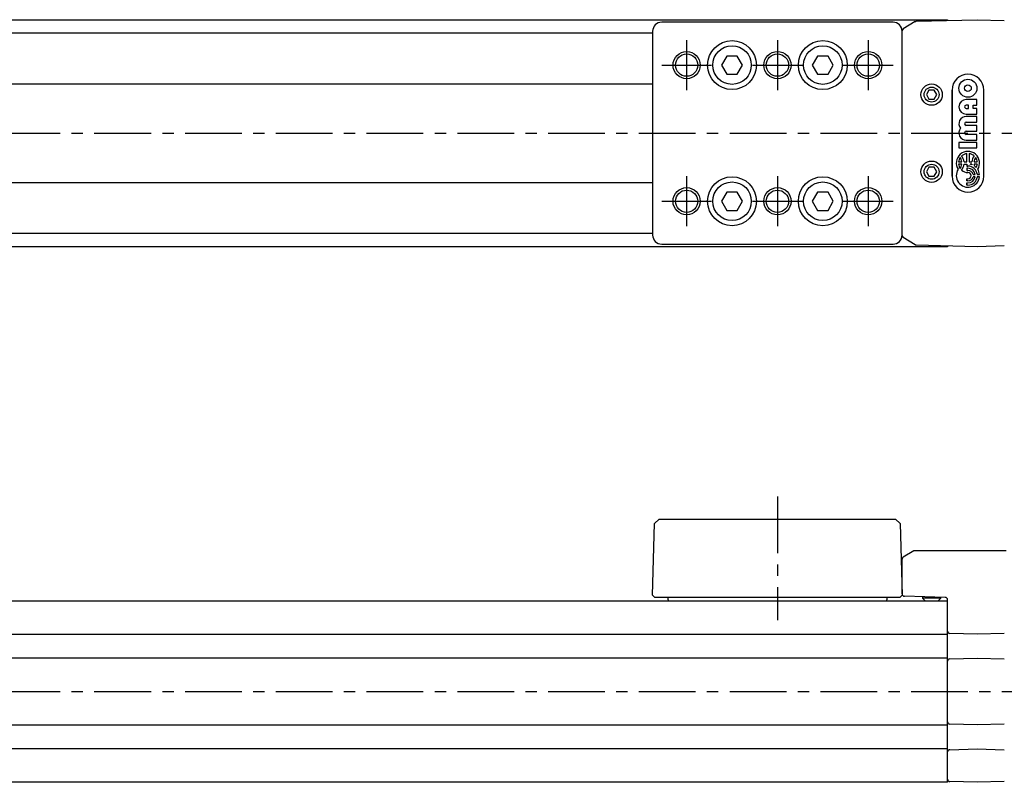
# Model space of a CAD drawing. Extents: x 1 to 716, y 0 to 205.
# Drawn here: x 359 to 576, y 37 to 205 of the extents above; entities that cross this region are included whole.
import ezdxf

# ---------------------------------------------------------------- set-up
doc = ezdxf.new("R2010")
doc.units = 0
doc.header["$LTSCALE"] = 10
doc.linetypes.add('CENTER', pattern=[2, 1.25, -0.25, 0.25, -0.25])
doc.layers.get('0').update_dxf_attribs({"linetype": 'CONTINUOUS'})
doc.layers.add('1', color=1, linetype='CENTER')
doc.layers.add('3', color=3, linetype='CONTINUOUS')

msp = doc.modelspace()

# ---------------------------------------------------------------- linework, layer by layer
for p, q in [((133.26, 205.44), (563.26, 205.44)), ((551.26, 204.88), (500.29, 204.88)), ((556.15, 205.02), (553.5, 203.4)), ((556.39, 205.09), (569.76, 205.44)), ((563.26, 205.44), (563.26, 205.27)), ((569.76, 205.44), (575.78, 205.28)), ((498.29, 202.44), (198.24, 202.44)), ((498.29, 202.88), (498.29, 158)), ((553.26, 157.91), (553.26, 202.97)), ((553.26, 158), (553.26, 202.88)), ((514.62, 197.44), (513.47, 195.44)), ((516.93, 197.44), (514.62, 197.44)), ((518.08, 195.44), (516.93, 197.44)), ((534.62, 197.44), (533.47, 195.44)), ((536.93, 197.44), (534.62, 197.44)), ((538.08, 195.44), (536.93, 197.44)), ((513.47, 195.44), (514.62, 193.44)), ((516.93, 193.44), (518.08, 195.44)), ((533.47, 195.44), (534.62, 193.44)), ((536.93, 193.44), (538.08, 195.44)), ((514.62, 193.44), (516.93, 193.44)), ((534.62, 193.44), (536.93, 193.44)), ((198.24, 191.34), (498.29, 191.34)), ((559.18, 189.94), (558.61, 188.94)), ((558.61, 188.94), (559.18, 187.94)), ((560.34, 189.94), (559.18, 189.94)), ((560.92, 188.94), (560.34, 189.94)), ((560.34, 187.94), (560.92, 188.94)), ((559.18, 187.94), (560.34, 187.94)), ((559.18, 172.94), (558.61, 171.94)), ((558.61, 171.94), (559.18, 170.94)), ((560.34, 172.94), (559.18, 172.94)), ((560.92, 171.94), (560.34, 172.94)), ((560.34, 170.94), (560.92, 171.94)), ((498.29, 169.54), (198.24, 169.54)), ((559.18, 170.94), (560.34, 170.94)), ((514.62, 167.44), (513.47, 165.44)), ((516.93, 167.44), (514.62, 167.44)), ((518.08, 165.44), (516.93, 167.44)), ((534.62, 167.44), (533.47, 165.44)), ((536.93, 167.44), (534.62, 167.44)), ((538.08, 165.44), (536.93, 167.44)), ((513.47, 165.44), (514.62, 163.44)), ((516.93, 163.44), (518.08, 165.44)), ((533.47, 165.44), (534.62, 163.44)), ((536.93, 163.44), (538.08, 165.44)), ((514.62, 163.44), (516.93, 163.44)), ((534.62, 163.44), (536.93, 163.44)), ((198.24, 158.44), (498.29, 158.44)), ((556.15, 155.87), (553.5, 157.49)), ((563.26, 155.44), (133.26, 155.44)), ((500.29, 156), (551.26, 156)), ((569.76, 155.44), (556.39, 155.79)), ((563.26, 155.61), (563.26, 155.44)), ((575.78, 155.6), (569.76, 155.44)), ((498.29, 78.64), (498.7, 94.44)), ((499.76, 95.44), (498.7, 94.44)), ((499.76, 95.44), (551.79, 95.44)), ((551.79, 95.44), (552.85, 94.44)), ((552.85, 94.44), (553.26, 78.64)), ((555.81, 88.44), (553.5, 87.05)), ((576.22, 88.44), (555.81, 88.44)), ((553.26, 78.93), (553.26, 86.62)), ((498.76, 78.14), (498.29, 78.64)), ((552.79, 78.14), (498.76, 78.14)), ((501.68, 77.64), (501.68, 78.14)), ((549.88, 78.14), (549.88, 77.64)), ((553.26, 78.64), (552.79, 78.14)), ((562.78, 78.19), (553.75, 78.43)), ((557.76, 78.32), (557.76, 77.99)), ((561.76, 77.99), (561.76, 78.22)), ((133.26, 77.44), (563.26, 77.44)), ((557.76, 77.99), (558.31, 77.44)), ((561.76, 77.99), (557.76, 77.99)), ((561.21, 77.44), (561.76, 77.99)), ((563.26, 37.44), (563.26, 77.69)), ((563.26, 70.02), (133.26, 70.02)), ((569.76, 70.09), (563.75, 70.25)), ((575.78, 70.25), (569.76, 70.09)), ((133.26, 64.87), (563.26, 64.87)), ((563.75, 64.63), (569.76, 64.79)), ((569.76, 64.79), (575.78, 64.63)), ((563.26, 50.02), (133.26, 50.02)), ((569.76, 50.09), (563.75, 50.25)), ((575.78, 50.25), (569.76, 50.09)), ((133.26, 44.87), (563.26, 44.87)), ((563.75, 44.63), (569.76, 44.79)), ((569.76, 44.79), (575.78, 44.63)), ((563.26, 37.44), (133.26, 37.44)), ((569.76, 37.44), (563.75, 37.6)), ((575.78, 37.6), (569.76, 37.44))]:
    msp.add_line(p, q)
at = {"flags": 128}
for points in [[(556.15, 205.02), (556.27, 205.07), (556.39, 205.09)], [(556.15, 155.87), (556.27, 155.81), (556.39, 155.79)]]:
    msp.add_lwpolyline(points, dxfattribs=at)
for centre, radius in [((515.78, 195.44), 5.39), ((515.78, 195.44), 4.25), ((535.78, 195.44), 5.39), ((535.78, 195.44), 4.25), ((505.78, 195.44), 2.46), ((525.78, 195.44), 2.46), ((545.78, 195.44), 2.46), ((559.76, 188.94), 2.35), ((559.76, 188.94), 1.65), ((559.76, 171.94), 2.35), ((559.76, 171.94), 1.65), ((515.78, 165.44), 5.39), ((515.78, 165.44), 4.25), ((535.78, 165.44), 5.39), ((535.78, 165.44), 4.25), ((505.78, 165.44), 2.46), ((525.78, 165.44), 2.46), ((545.78, 165.44), 2.46)]:
    msp.add_circle(centre, radius)
for centre, radius, start, end in [((500.29, 202.88), 2, 90.0065, 179.9935), ((551.26, 202.88), 2, 0.0065, 89.9935), ((553.76, 202.97), 0.5, 121.4998, 179.9994), ((500.29, 158), 2, 180.0065, 269.9935), ((551.26, 158), 2, 270.0065, 359.9935), ((553.76, 157.91), 0.5, 180.0006, 238.5002), ((553.76, 86.62), 0.5, 121.1038, 180.0001), ((553.76, 78.93), 0.5, 180, 268.5), ((562.76, 77.69), 0.5, 0, 88.5), ((501.98, 77.64), 0.3, 180, 221.8103), ((549.58, 77.64), 0.3, 318.1897, 0), ((563.76, 70.75), 0.5, 180, 268.5), ((563.76, 64.13), 0.5, 91.5, 180), ((563.76, 50.75), 0.5, 180, 268.5), ((563.76, 44.13), 0.5, 91.5, 180), ((563.76, 38.1), 0.5, 180, 268.5)]:
    msp.add_arc(centre, radius, start, end)
at = {"layer": '1'}
for p, q in [((505.78, 200.94), (505.78, 189.94)), ((525.78, 200.94), (525.78, 189.94)), ((545.78, 200.94), (545.78, 189.94)), ((500.28, 195.44), (511.28, 195.44)), ((520.28, 195.44), (531.28, 195.44)), ((540.28, 195.44), (551.28, 195.44)), ((115.26, 180.44), (606.26, 180.44)), ((505.78, 170.94), (505.78, 159.94)), ((525.78, 170.94), (525.78, 159.94)), ((545.78, 170.94), (545.78, 159.94)), ((500.28, 165.44), (511.28, 165.44)), ((520.28, 165.44), (531.28, 165.44)), ((540.28, 165.44), (551.28, 165.44)), ((525.78, 100.44), (525.78, 73.14)), ((115.26, 57.44), (606.26, 57.44))]:
    msp.add_line(p, q, dxfattribs=at)
at = {"layer": '3'}
for p, q in [((564.26, 170.94), (564.26, 189.94)), ((564.26, 189.94), (564.26, 170.94)), ((571.26, 170.94), (571.26, 189.94)), ((571.26, 170.94), (571.26, 189.94)), ((569.75, 187.86), (567.39, 187.86)), ((567.89, 186.62), (567.39, 186.62)), ((567.89, 185.88), (567.89, 186.62)), ((568.88, 186.62), (569.75, 186.62)), ((568.88, 185.88), (568.88, 186.62)), ((569.75, 186.62), (569.75, 187.86)), ((567.39, 185.88), (567.89, 185.88)), ((567.39, 184.63), (569.75, 184.63)), ((569.75, 185.88), (568.88, 185.88)), ((569.75, 184.63), (569.75, 185.88)), ((569.75, 184.14), (567.39, 184.14)), ((567.39, 182.89), (569.75, 182.89)), ((569.75, 182.89), (569.75, 184.14)), ((569.75, 182.15), (567.39, 182.15)), ((567.39, 180.91), (569.75, 180.91)), ((569.75, 180.16), (567.39, 180.16)), ((569.75, 180.91), (569.75, 182.15)), ((569.75, 178.92), (569.75, 180.16)), ((565.77, 178.42), (565.77, 177.18)), ((569.75, 178.42), (565.77, 178.42)), ((567.39, 178.92), (569.75, 178.92)), ((569.75, 177.18), (569.75, 178.42)), ((565.77, 177.18), (569.75, 177.18)), ((567.51, 174.12), (567.51, 175.94)), ((568.02, 175.94), (568.02, 174.12)), ((565.69, 174.12), (566.43, 174.12)), ((566.43, 173.61), (565.69, 173.61)), ((566.9, 174.12), (567.51, 174.12)), ((566.9, 173.61), (567.51, 173.61)), ((567.51, 173.61), (567.51, 173.18)), ((568.02, 174.12), (568.63, 174.12)), ((568.63, 173.61), (568.23, 173.61)), ((569.1, 174.12), (569.83, 174.12)), ((569.83, 173.61), (569.1, 173.61)), ((567.51, 173.18), (567.76, 173.18)), ((567.51, 172.72), (567.51, 172.25)), ((567.76, 172.72), (567.51, 172.72)), ((567.51, 172.25), (567.76, 172.25)), ((567.51, 170.42), (567.76, 170.42)), ((567.51, 169.95), (567.51, 170.42)), ((567.76, 169.95), (567.51, 169.95)), ((567.51, 169.48), (567.76, 169.48)), ((567.51, 169.01), (567.51, 169.48)), ((568.88, 171.35), (569.36, 171.35)), ((569.36, 170.84), (568.88, 170.84)), ((569.83, 171.35), (570.3, 171.35)), ((570.3, 170.84), (569.83, 170.84)), ((567.76, 169.01), (567.51, 169.01))]:
    msp.add_line(p, q, dxfattribs=at)
for centre, radius in [((505.78, 195.44), 3), ((525.78, 195.44), 3), ((545.78, 195.44), 3), ((567.76, 190.35), 1.99), ((567.76, 190.35), 0.745), ((505.78, 165.44), 3), ((525.78, 165.44), 3), ((545.78, 165.44), 3)]:
    msp.add_circle(centre, radius, dxfattribs=at)
for centre, radius, start, end in [((567.76, 189.94), 3.5, 0, 180), ((567.76, 189.94), 3.5, 0, 180), ((567.39, 186.25), 1.62, 90, 270), ((567.39, 186.25), 0.373, 89.9999, 270), ((567.39, 182.52), 1.62, 90, 217.9799), ((567.39, 182.52), 0.373, 90, 270), ((567.39, 180.53), 1.62, 142.0201, 270), ((567.39, 180.53), 0.373, 90, 270), ((567.76, 173.87), 2.56, 327.2028, 212.7972), ((567.76, 173.87), 2.09, 97.0335, 131.5591), ((567.76, 173.87), 2.09, 48.4409, 82.9665), ((567.76, 173.87), 2.09, 144.7187, 172.9665), ((567.76, 173.87), 2.09, 187.0335, 215.2813), ((564.35, 173.87), 2.09, 7.0335, 35.2813), ((564.35, 173.87), 2.09, 324.7187, 352.9665), ((564.35, 173.87), 2.56, 5.7392, 37.6682), ((564.35, 173.87), 2.56, 322.3318, 354.2608), ((567.76, 171.1), 2.56, 69.8916, 79.5247), ((571.17, 173.87), 2.56, 142.3318, 174.2608), ((571.17, 173.87), 2.56, 185.7392, 188.2961), ((571.17, 173.87), 2.09, 144.7187, 172.9665), ((571.17, 173.87), 2.09, 187.0335, 198.0202), ((567.76, 173.87), 2.09, 7.0335, 35.2813), ((567.76, 173.87), 2.09, 331.6381, 352.9665), ((567.76, 171.1), 2.56, 147.2028, 354.2608), ((567.76, 173.87), 2.09, 228.4409, 270), ((567.76, 171.1), 2.09, 7.0335, 90), ((567.76, 171.1), 1.62, 9.0847, 90), ((567.76, 171.1), 1.15, 12.8396, 90), ((567.76, 171.1), 0.682, 270, 90), ((567.76, 171.1), 2.56, 44.0579, 56.1703), ((567.76, 171.1), 2.56, 5.7392, 32.7972), ((567.76, 170.94), 3.5, 180, 0), ((567.76, 170.94), 3.5, 180, 0), ((567.76, 171.1), 1.15, 270, 347.1604), ((567.76, 171.1), 1.62, 270, 350.9153), ((567.76, 171.1), 2.09, 270, 352.9665)]:
    msp.add_arc(centre, radius, start, end, dxfattribs=at)

doc.saveas('drawing.dxf')
